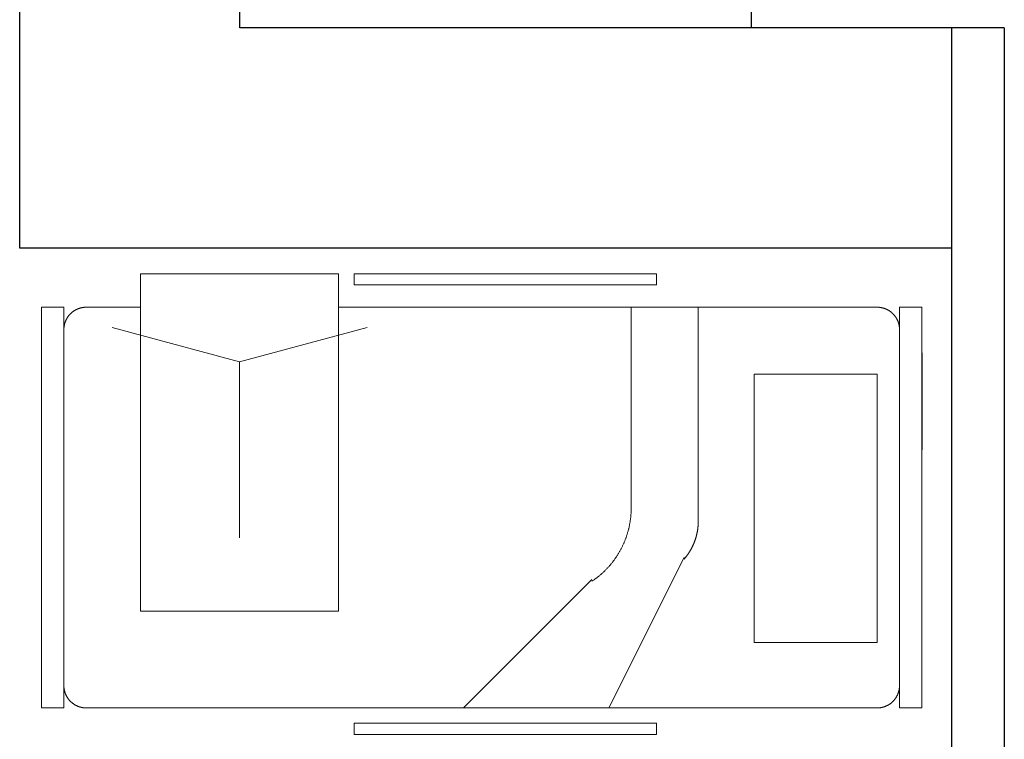
# Model space of a CAD drawing. Extents: x 181177 to 684562, y 355951 to 440739.
# Drawn here: x 641732 to 643969, y 403816 to 405451 of the extents above; entities that cross this region are included whole.
import ezdxf

# ---------------------------------------------------------------- set-up
doc = ezdxf.new("R2010")
doc.units = 0
doc.header["$LTSCALE"] = 1000
doc.header["$MEASUREMENT"] = 0
doc.layers.add('A-AXIS-NUM', color=143, linetype='CONTINUOUS')
doc.layers.add('A-WALL-INT', color=130, linetype='CONTINUOUS')
doc.layers.add('FF-家具+洁具', color=50, linetype='CONTINUOUS', lineweight=18)
doc.layers.add('WALL-墙体', color=5, linetype='CONTINUOUS', lineweight=30)

# ---------------------------------------------------------------- blocks, each defined once
blk = doc.blocks.new('dsddddd11111')
at = {"layer": 'FF-家具+洁具', "ltscale": 3}
for p, q in [((257522.2, 404261.1), (257522.2, 403494.5)), ((257972.2, 404261.1), (257522.2, 404261.1)), ((257972.2, 403494.5), (257972.2, 404261.1)), ((258694, 404261.1), (258007.5, 404261.1)), ((258007.5, 404261.1), (258007.5, 404235.7)), ((258694, 404235.7), (258694, 404261.1)), ((258007.5, 404235.7), (258694, 404235.7)), ((257297.2, 403274.5), (257297.2, 404184.9)), ((257297.2, 404184.9), (257348, 404184.9)), ((257348, 403274.5), (257348, 404184.9)), ((257368, 404174.5), (257368.5, 404174.9)), ((257368.5, 404174.9), (257369, 404175.3)), ((257369, 404175.3), (257369.5, 404175.7)), ((257369.5, 404175.7), (257370, 404176)), ((257370, 404176), (257370.6, 404176.4)), ((257370.6, 404176.4), (257371.1, 404176.7)), ((257371.1, 404176.7), (257371.6, 404177)), ((257371.6, 404177), (257372.1, 404177.4)), ((257372.1, 404177.4), (257372.7, 404177.7)), ((257372.7, 404177.7), (257373.2, 404178)), ((257373.2, 404178), (257373.7, 404178.3)), ((257373.7, 404178.3), (257374.3, 404178.6)), ((257374.3, 404178.6), (257374.8, 404178.9)), ((257374.8, 404178.9), (257375.4, 404179.2)), ((257375.4, 404179.2), (257375.9, 404179.5)), ((257375.9, 404179.5), (257376.5, 404179.8)), ((257376.5, 404179.8), (257377.1, 404180)), ((257377.1, 404180), (257377.6, 404180.3)), ((257377.6, 404180.3), (257378.2, 404180.6)), ((257378.2, 404180.6), (257378.8, 404180.8)), ((257378.8, 404180.8), (257379.3, 404181.1)), ((257379.3, 404181.1), (257379.9, 404181.3)), ((257379.9, 404181.3), (257380.5, 404181.5)), ((257380.5, 404181.5), (257381.1, 404181.7)), ((257381.1, 404181.7), (257381.7, 404182)), ((257381.7, 404182), (257382.2, 404182.2)), ((257382.2, 404182.2), (257382.8, 404182.4)), ((257382.8, 404182.4), (257383.4, 404182.5)), ((257383.4, 404182.5), (257384, 404182.7)), ((257384, 404182.7), (257384.6, 404182.9)), ((257384.6, 404182.9), (257385.2, 404183.1)), ((257385.2, 404183.1), (257385.8, 404183.2)), ((257385.8, 404183.2), (257386.4, 404183.4)), ((257386.4, 404183.4), (257387, 404183.5)), ((257387, 404183.5), (257387.6, 404183.7)), ((257387.6, 404183.7), (257388.3, 404183.8)), ((257388.3, 404183.8), (257388.9, 404183.9)), ((257388.9, 404183.9), (257389.5, 404184.1)), ((257389.5, 404184.1), (257390.1, 404184.2)), ((257390.1, 404184.2), (257390.7, 404184.3)), ((257390.7, 404184.3), (257391.3, 404184.4)), ((257391.3, 404184.4), (257391.9, 404184.5)), ((257391.9, 404184.5), (257392.6, 404184.5)), ((257392.6, 404184.5), (257393.2, 404184.6)), ((257393.2, 404184.6), (257393.8, 404184.7)), ((257393.8, 404184.7), (257394.4, 404184.7)), ((257394.4, 404184.7), (257395, 404184.8)), ((257395, 404184.8), (257395.7, 404184.8)), ((257395.7, 404184.8), (257396.3, 404184.9)), ((257396.3, 404184.9), (257396.9, 404184.9)), ((257396.9, 404184.9), (257397.5, 404184.9)), ((257397.5, 404184.9), (257398.2, 404184.9)), ((257398.2, 404184.9), (257398.8, 404184.9)), ((257398.8, 404184.9), (257522.2, 404184.9)), ((257972.2, 404184.9), (259195.6, 404184.9)), ((259195.6, 404184.9), (259196.2, 404184.9)), ((259196.2, 404184.9), (259196.8, 404184.9)), ((259196.8, 404184.9), (259197.4, 404184.9)), ((259197.4, 404184.9), (259198, 404184.9)), ((259198, 404184.9), (259198.7, 404184.8)), ((259198.7, 404184.8), (259199.3, 404184.8)), ((259199.3, 404184.8), (259199.9, 404184.7)), ((259199.9, 404184.7), (259200.5, 404184.7)), ((259200.5, 404184.7), (259201.2, 404184.6)), ((259201.2, 404184.6), (259201.8, 404184.5)), ((259201.8, 404184.5), (259202.4, 404184.5)), ((259202.4, 404184.5), (259203, 404184.4)), ((259203, 404184.4), (259203.6, 404184.3)), ((259203.6, 404184.3), (259204.2, 404184.2)), ((259204.2, 404184.2), (259204.9, 404184.1)), ((259204.9, 404184.1), (259205.5, 404183.9)), ((259205.5, 404183.9), (259206.1, 404183.8)), ((259206.1, 404183.8), (259206.7, 404183.7)), ((259206.7, 404183.7), (259207.3, 404183.5)), ((259207.3, 404183.5), (259207.9, 404183.4)), ((259207.9, 404183.4), (259208.5, 404183.2)), ((259208.5, 404183.2), (259209.1, 404183.1)), ((259209.1, 404183.1), (259209.7, 404182.9)), ((259209.7, 404182.9), (259210.3, 404182.7)), ((259210.3, 404182.7), (259210.9, 404182.5)), ((259210.9, 404182.5), (259211.5, 404182.4)), ((259211.5, 404182.4), (259212.1, 404182.2)), ((259212.1, 404182.2), (259212.7, 404182)), ((259212.7, 404182), (259213.3, 404181.7)), ((259213.3, 404181.7), (259213.8, 404181.5)), ((259213.8, 404181.5), (259214.4, 404181.3)), ((259214.4, 404181.3), (259215, 404181.1)), ((259215, 404181.1), (259215.6, 404180.8)), ((259215.6, 404180.8), (259216.1, 404180.6)), ((259216.1, 404180.6), (259216.7, 404180.3)), ((259216.7, 404180.3), (259217.3, 404180)), ((259217.3, 404180), (259217.8, 404179.8)), ((259217.8, 404179.8), (259218.4, 404179.5)), ((259218.4, 404179.5), (259219, 404179.2)), ((259219, 404179.2), (259219.5, 404178.9)), ((259219.5, 404178.9), (259220.1, 404178.6)), ((259220.1, 404178.6), (259220.6, 404178.3)), ((259220.6, 404178.3), (259221.1, 404178)), ((259221.1, 404178), (259221.7, 404177.7)), ((259221.7, 404177.7), (259222.2, 404177.4)), ((259222.2, 404177.4), (259222.7, 404177)), ((259222.7, 404177), (259223.3, 404176.7)), ((259223.3, 404176.7), (259223.8, 404176.4)), ((259223.8, 404176.4), (259224.3, 404176)), ((259224.3, 404176), (259224.8, 404175.7)), ((259224.8, 404175.7), (259225.3, 404175.3)), ((259225.3, 404175.3), (259225.8, 404174.9)), ((259225.8, 404174.9), (259226.3, 404174.5)), ((259246.4, 404184.9), (259246.4, 403274.5)), ((259246.4, 404184.9), (259297.2, 404184.9)), ((259297.2, 404184.9), (259297.2, 403274.5)), ((257351.2, 404151.8), (257351.4, 404152.4)), ((257351.4, 404152.4), (257351.6, 404153)), ((257351.6, 404153), (257351.8, 404153.6)), ((257351.8, 404153.6), (257352.1, 404154.1)), ((257352.1, 404154.1), (257352.3, 404154.7)), ((257352.3, 404154.7), (257352.6, 404155.3)), ((257352.6, 404155.3), (257352.9, 404155.8)), ((257352.9, 404155.8), (257353.1, 404156.4)), ((257353.1, 404156.4), (257353.4, 404157)), ((257353.4, 404157), (257353.7, 404157.5)), ((257353.7, 404157.5), (257354, 404158.1)), ((257354, 404158.1), (257354.3, 404158.6)), ((257354.3, 404158.6), (257354.6, 404159.2)), ((257354.6, 404159.2), (257354.9, 404159.7)), ((257354.9, 404159.7), (257355.2, 404160.2)), ((257355.2, 404160.2), (257355.5, 404160.8)), ((257355.5, 404160.8), (257355.9, 404161.3)), ((257355.9, 404161.3), (257356.2, 404161.8)), ((257356.2, 404161.8), (257356.5, 404162.3)), ((257356.5, 404162.3), (257356.9, 404162.9)), ((257356.9, 404162.9), (257357.2, 404163.4)), ((257357.2, 404163.4), (257357.6, 404163.9)), ((257357.6, 404163.9), (257358, 404164.4)), ((257358, 404164.4), (257358.3, 404164.9)), ((257358.3, 404164.9), (257358.7, 404165.4)), ((257358.7, 404165.4), (257359.1, 404165.9)), ((257359.1, 404165.9), (257359.5, 404166.3)), ((257359.5, 404166.3), (257359.9, 404166.8)), ((257359.9, 404166.8), (257360.3, 404167.3)), ((257360.3, 404167.3), (257360.7, 404167.8)), ((257360.7, 404167.8), (257361.1, 404168.2)), ((257361.1, 404168.2), (257361.6, 404168.7)), ((257361.6, 404168.7), (257362, 404169.2)), ((257362, 404169.2), (257362.4, 404169.6)), ((257362.4, 404169.6), (257362.9, 404170)), ((257362.9, 404170), (257363.3, 404170.5)), ((257363.3, 404170.5), (257363.7, 404170.9)), ((257363.7, 404170.9), (257364.2, 404171.3)), ((257364.2, 404171.3), (257364.7, 404171.8)), ((257364.7, 404171.8), (257365.1, 404172.2)), ((257365.1, 404172.2), (257365.6, 404172.6)), ((257365.6, 404172.6), (257366.1, 404173)), ((257366.1, 404173), (257366.5, 404173.4)), ((257366.5, 404173.4), (257367, 404173.8)), ((257367, 404173.8), (257367.5, 404174.2)), ((257367.5, 404174.2), (257368, 404174.5)), ((259226.3, 404174.5), (259226.8, 404174.2)), ((259226.8, 404174.2), (259227.3, 404173.8)), ((259227.3, 404173.8), (259227.8, 404173.4)), ((259227.8, 404173.4), (259228.3, 404173)), ((259228.3, 404173), (259228.7, 404172.6)), ((259228.7, 404172.6), (259229.2, 404172.2)), ((259229.2, 404172.2), (259229.7, 404171.8)), ((259229.7, 404171.8), (259230.1, 404171.3)), ((259230.1, 404171.3), (259230.6, 404170.9)), ((259230.6, 404170.9), (259231, 404170.5)), ((259231, 404170.5), (259231.5, 404170)), ((259231.5, 404170), (259231.9, 404169.6)), ((259231.9, 404169.6), (259232.3, 404169.2)), ((259232.3, 404169.2), (259232.8, 404168.7)), ((259232.8, 404168.7), (259233.2, 404168.2)), ((259233.2, 404168.2), (259233.6, 404167.8)), ((259233.6, 404167.8), (259234, 404167.3)), ((259234, 404167.3), (259234.4, 404166.8)), ((259234.4, 404166.8), (259234.8, 404166.3)), ((259234.8, 404166.3), (259235.2, 404165.9)), ((259235.2, 404165.9), (259235.6, 404165.4)), ((259235.6, 404165.4), (259236, 404164.9)), ((259236, 404164.9), (259236.4, 404164.4)), ((259236.4, 404164.4), (259236.7, 404163.9)), ((259236.7, 404163.9), (259237.1, 404163.4)), ((259237.1, 404163.4), (259237.4, 404162.9)), ((259237.4, 404162.9), (259237.8, 404162.3)), ((259237.8, 404162.3), (259238.1, 404161.8)), ((259238.1, 404161.8), (259238.5, 404161.3)), ((259238.5, 404161.3), (259238.8, 404160.8)), ((259238.8, 404160.8), (259239.1, 404160.2)), ((259239.1, 404160.2), (259239.4, 404159.7)), ((259239.4, 404159.7), (259239.8, 404159.2)), ((259239.8, 404159.2), (259240.1, 404158.6)), ((259240.1, 404158.6), (259240.4, 404158.1)), ((259240.4, 404158.1), (259240.6, 404157.5)), ((259240.6, 404157.5), (259240.9, 404157)), ((259240.9, 404157), (259241.2, 404156.4)), ((259241.2, 404156.4), (259241.5, 404155.8)), ((259241.5, 404155.8), (259241.7, 404155.3)), ((259241.7, 404155.3), (259242, 404154.7)), ((259242, 404154.7), (259242.2, 404154.1)), ((259242.2, 404154.1), (259242.5, 404153.6)), ((259242.5, 404153.6), (259242.7, 404153)), ((259242.7, 404153), (259243, 404152.4)), ((259243, 404152.4), (259243.2, 404151.8)), ((257348, 404136.6), (257348.1, 404137.2)), ((257348, 404136), (257348, 404136.6)), ((257348, 404135.4), (257348, 404136)), ((257348, 404134.7), (257348, 404135.4)), ((257348, 404134.1), (257348, 404134.7)), ((257348.1, 404137.9), (257348.2, 404138.5)), ((257348.1, 404137.2), (257348.1, 404137.9)), ((257348.2, 404139.1), (257348.3, 404139.7)), ((257348.2, 404138.5), (257348.2, 404139.1)), ((257348.3, 404139.7), (257348.4, 404140.3)), ((257348.4, 404141), (257348.5, 404141.6)), ((257348.4, 404140.3), (257348.4, 404141)), ((257348.5, 404141.6), (257348.6, 404142.2)), ((257348.6, 404142.2), (257348.7, 404142.8)), ((257348.7, 404142.8), (257348.8, 404143.4)), ((257348.8, 404143.4), (257349, 404144)), ((257349, 404144), (257349.1, 404144.6)), ((257349.1, 404144.6), (257349.2, 404145.3)), ((257349.2, 404145.3), (257349.3, 404145.9)), ((257349.3, 404145.9), (257349.5, 404146.5)), ((257349.5, 404146.5), (257349.7, 404147.1)), ((257349.7, 404147.1), (257349.8, 404147.7)), ((257349.8, 404147.7), (257350, 404148.3)), ((257350, 404148.3), (257350.2, 404148.9)), ((257350.2, 404148.9), (257350.3, 404149.5)), ((257350.3, 404149.5), (257350.5, 404150.1)), ((257350.5, 404150.1), (257350.7, 404150.6)), ((257350.7, 404150.6), (257350.9, 404151.2)), ((257350.9, 404151.2), (257351.2, 404151.8)), ((259243.2, 404151.8), (259243.4, 404151.2)), ((259243.4, 404151.2), (259243.6, 404150.6)), ((259243.6, 404150.6), (259243.8, 404150.1)), ((259243.8, 404150.1), (259244, 404149.5)), ((259244, 404149.5), (259244.2, 404148.9)), ((259244.2, 404148.9), (259244.3, 404148.3)), ((259244.3, 404148.3), (259244.5, 404147.7)), ((259244.5, 404147.7), (259244.7, 404147.1)), ((259244.7, 404147.1), (259244.8, 404146.5)), ((259244.8, 404146.5), (259245, 404145.9)), ((259245, 404145.9), (259245.1, 404145.3)), ((259245.1, 404145.3), (259245.3, 404144.6)), ((259245.3, 404144.6), (259245.4, 404144)), ((259245.4, 404144), (259245.5, 404143.4)), ((259245.5, 404143.4), (259245.6, 404142.8)), ((259245.6, 404142.8), (259245.7, 404142.2)), ((259245.7, 404142.2), (259245.8, 404141.6)), ((259245.8, 404141.6), (259245.9, 404141)), ((259245.9, 404141), (259246, 404140.3)), ((259246, 404140.3), (259246, 404139.7)), ((259246, 404139.7), (259246.1, 404139.1)), ((259246.1, 404139.1), (259246.2, 404138.5)), ((259246.2, 404138.5), (259246.2, 404137.9)), ((259246.2, 404137.9), (259246.3, 404137.2)), ((259246.3, 404137.2), (259246.3, 404136.6)), ((259246.3, 404136.6), (259246.3, 404136)), ((259246.3, 404136), (259246.3, 404135.4)), ((259246.3, 404135.4), (259246.4, 404134.7)), ((259246.4, 404134.7), (259246.4, 404134.1)), ((257522.2, 403494.5), (257972.2, 403494.5)), ((257348, 403324.7), (257348, 403325.3)), ((257348, 403324.1), (257348, 403324.7)), ((259246.4, 403325.3), (259246.4, 403324.7)), ((257348, 403323.5), (257348, 403324.1)), ((257348, 403322.8), (257348, 403323.5)), ((257348.1, 403322.2), (257348, 403322.8)), ((257348.1, 403321.6), (257348.1, 403322.2)), ((257348.2, 403321), (257348.1, 403321.6)), ((257348.2, 403320.4), (257348.2, 403321)), ((257348.3, 403319.7), (257348.2, 403320.4)), ((257348.4, 403319.1), (257348.3, 403319.7)), ((257348.4, 403318.5), (257348.4, 403319.1)), ((257348.5, 403317.9), (257348.4, 403318.5)), ((257348.6, 403317.3), (257348.5, 403317.9)), ((257348.7, 403316.6), (257348.6, 403317.3)), ((257348.8, 403316), (257348.7, 403316.6)), ((257349, 403315.4), (257348.8, 403316)), ((257349.1, 403314.8), (257349, 403315.4)), ((257349.2, 403314.2), (257349.1, 403314.8)), ((257349.3, 403313.6), (257349.2, 403314.2)), ((257349.5, 403313), (257349.3, 403313.6)), ((257349.7, 403312.4), (257349.5, 403313)), ((257349.8, 403311.8), (257349.7, 403312.4)), ((257350, 403311.2), (257349.8, 403311.8)), ((257350.2, 403310.6), (257350, 403311.2)), ((257350.3, 403310), (257350.2, 403310.6)), ((257350.5, 403309.4), (257350.3, 403310)), ((257350.7, 403308.8), (257350.5, 403309.4)), ((257350.9, 403308.2), (257350.7, 403308.8)), ((257351.2, 403307.6), (257350.9, 403308.2)), ((257351.4, 403307), (257351.2, 403307.6)), ((257351.6, 403306.5), (257351.4, 403307)), ((257351.8, 403305.9), (257351.6, 403306.5)), ((257352.1, 403305.3), (257351.8, 403305.9)), ((257352.3, 403304.7), (257352.1, 403305.3)), ((257352.6, 403304.2), (257352.3, 403304.7)), ((257352.9, 403303.6), (257352.6, 403304.2)), ((257353.1, 403303), (257352.9, 403303.6)), ((257353.4, 403302.5), (257353.1, 403303)), ((257353.7, 403301.9), (257353.4, 403302.5)), ((259240.9, 403302.5), (259240.6, 403301.9)), ((259241.2, 403303), (259240.9, 403302.5)), ((259241.5, 403303.6), (259241.2, 403303)), ((259241.7, 403304.2), (259241.5, 403303.6)), ((259242, 403304.7), (259241.7, 403304.2)), ((259242.2, 403305.3), (259242, 403304.7)), ((259242.5, 403305.9), (259242.2, 403305.3)), ((259242.7, 403306.5), (259242.5, 403305.9)), ((259243, 403307), (259242.7, 403306.5)), ((259243.2, 403307.6), (259243, 403307)), ((259243.4, 403308.2), (259243.2, 403307.6)), ((259243.6, 403308.8), (259243.4, 403308.2)), ((259243.8, 403309.4), (259243.6, 403308.8)), ((259244, 403310), (259243.8, 403309.4)), ((259244.2, 403310.6), (259244, 403310)), ((259244.3, 403311.2), (259244.2, 403310.6)), ((259244.5, 403311.8), (259244.3, 403311.2)), ((259244.7, 403312.4), (259244.5, 403311.8)), ((259244.8, 403313), (259244.7, 403312.4)), ((259245, 403313.6), (259244.8, 403313)), ((259245.1, 403314.2), (259245, 403313.6)), ((259245.3, 403314.8), (259245.1, 403314.2)), ((259245.4, 403315.4), (259245.3, 403314.8)), ((259245.5, 403316), (259245.4, 403315.4)), ((259245.6, 403316.6), (259245.5, 403316)), ((259245.7, 403317.3), (259245.6, 403316.6)), ((259245.8, 403317.9), (259245.7, 403317.3)), ((259245.9, 403318.5), (259245.8, 403317.9)), ((259246, 403319.1), (259245.9, 403318.5)), ((259246.1, 403320.4), (259246, 403319.7)), ((259246, 403319.7), (259246, 403319.1)), ((259246.2, 403321), (259246.1, 403320.4)), ((259246.3, 403322.2), (259246.2, 403321.6)), ((259246.2, 403321.6), (259246.2, 403321)), ((259246.3, 403324.1), (259246.3, 403323.5)), ((259246.3, 403323.5), (259246.3, 403322.8)), ((259246.3, 403322.8), (259246.3, 403322.2)), ((257354, 403301.4), (257353.7, 403301.9)), ((257354.3, 403300.8), (257354, 403301.4)), ((257354.6, 403300.3), (257354.3, 403300.8)), ((257354.9, 403299.8), (257354.6, 403300.3)), ((257355.2, 403299.2), (257354.9, 403299.8)), ((257355.5, 403298.7), (257355.2, 403299.2)), ((257355.9, 403298.2), (257355.5, 403298.7)), ((257356.2, 403297.6), (257355.9, 403298.2)), ((257356.5, 403297.1), (257356.2, 403297.6)), ((257356.9, 403296.6), (257356.5, 403297.1)), ((257357.2, 403296.1), (257356.9, 403296.6)), ((257357.6, 403295.6), (257357.2, 403296.1)), ((257358, 403295.1), (257357.6, 403295.6)), ((257358.3, 403294.6), (257358, 403295.1)), ((257358.7, 403294.1), (257358.3, 403294.6)), ((257359.1, 403293.6), (257358.7, 403294.1)), ((257359.5, 403293.1), (257359.1, 403293.6)), ((257359.9, 403292.6), (257359.5, 403293.1)), ((257360.3, 403292.2), (257359.9, 403292.6)), ((257360.7, 403291.7), (257360.3, 403292.2)), ((257361.1, 403291.2), (257360.7, 403291.7)), ((257361.6, 403290.8), (257361.1, 403291.2)), ((257362, 403290.3), (257361.6, 403290.8)), ((257362.4, 403289.9), (257362, 403290.3)), ((257362.9, 403289.4), (257362.4, 403289.9)), ((257363.3, 403289), (257362.9, 403289.4)), ((257363.7, 403288.5), (257363.3, 403289)), ((257364.2, 403288.1), (257363.7, 403288.5)), ((257364.7, 403287.7), (257364.2, 403288.1)), ((257365.1, 403287.3), (257364.7, 403287.7)), ((257365.6, 403286.9), (257365.1, 403287.3)), ((257366.1, 403286.5), (257365.6, 403286.9)), ((257366.5, 403286.1), (257366.1, 403286.5)), ((257367, 403285.7), (257366.5, 403286.1)), ((257367.5, 403285.3), (257367, 403285.7)), ((257368, 403284.9), (257367.5, 403285.3)), ((257368.5, 403284.5), (257368, 403284.9)), ((257369, 403284.2), (257368.5, 403284.5)), ((257369.5, 403283.8), (257369, 403284.2)), ((257370, 403283.4), (257369.5, 403283.8)), ((257370.6, 403283.1), (257370, 403283.4)), ((257371.1, 403282.7), (257370.6, 403283.1)), ((257371.6, 403282.4), (257371.1, 403282.7)), ((257372.1, 403282.1), (257371.6, 403282.4)), ((257372.7, 403281.8), (257372.1, 403282.1)), ((257373.2, 403281.4), (257372.7, 403281.8)), ((257373.7, 403281.1), (257373.2, 403281.4)), ((257374.3, 403280.8), (257373.7, 403281.1)), ((257374.8, 403280.5), (257374.3, 403280.8)), ((257375.4, 403280.2), (257374.8, 403280.5)), ((257375.9, 403280), (257375.4, 403280.2)), ((257376.5, 403279.7), (257375.9, 403280)), ((259218.4, 403280), (259217.8, 403279.7)), ((259219, 403280.2), (259218.4, 403280)), ((259219.5, 403280.5), (259219, 403280.2)), ((259220.1, 403280.8), (259219.5, 403280.5)), ((259220.6, 403281.1), (259220.1, 403280.8)), ((259221.1, 403281.4), (259220.6, 403281.1)), ((259221.7, 403281.8), (259221.1, 403281.4)), ((259222.2, 403282.1), (259221.7, 403281.8)), ((259222.7, 403282.4), (259222.2, 403282.1)), ((259223.3, 403282.7), (259222.7, 403282.4)), ((259223.8, 403283.1), (259223.3, 403282.7)), ((259224.3, 403283.4), (259223.8, 403283.1)), ((259224.8, 403283.8), (259224.3, 403283.4)), ((259225.3, 403284.2), (259224.8, 403283.8)), ((259225.8, 403284.5), (259225.3, 403284.2)), ((259226.3, 403284.9), (259225.8, 403284.5)), ((259226.8, 403285.3), (259226.3, 403284.9)), ((259227.3, 403285.7), (259226.8, 403285.3)), ((259227.8, 403286.1), (259227.3, 403285.7)), ((259228.3, 403286.5), (259227.8, 403286.1)), ((259228.7, 403286.9), (259228.3, 403286.5)), ((259229.2, 403287.3), (259228.7, 403286.9)), ((259229.7, 403287.7), (259229.2, 403287.3)), ((259230.1, 403288.1), (259229.7, 403287.7)), ((259230.6, 403288.5), (259230.1, 403288.1)), ((259231, 403289), (259230.6, 403288.5)), ((259231.5, 403289.4), (259231, 403289)), ((259231.9, 403289.9), (259231.5, 403289.4)), ((259232.3, 403290.3), (259231.9, 403289.9)), ((259232.8, 403290.8), (259232.3, 403290.3)), ((259233.2, 403291.2), (259232.8, 403290.8)), ((259233.6, 403291.7), (259233.2, 403291.2)), ((259234, 403292.2), (259233.6, 403291.7)), ((259234.4, 403292.6), (259234, 403292.2)), ((259234.8, 403293.1), (259234.4, 403292.6)), ((259235.2, 403293.6), (259234.8, 403293.1)), ((259235.6, 403294.1), (259235.2, 403293.6)), ((259236, 403294.6), (259235.6, 403294.1)), ((259236.4, 403295.1), (259236, 403294.6)), ((259236.7, 403295.6), (259236.4, 403295.1)), ((259237.1, 403296.1), (259236.7, 403295.6)), ((259237.4, 403296.6), (259237.1, 403296.1)), ((259237.8, 403297.1), (259237.4, 403296.6)), ((259238.1, 403297.6), (259237.8, 403297.1)), ((259238.5, 403298.2), (259238.1, 403297.6)), ((259238.8, 403298.7), (259238.5, 403298.2)), ((259239.1, 403299.2), (259238.8, 403298.7)), ((259239.4, 403299.8), (259239.1, 403299.2)), ((259239.8, 403300.3), (259239.4, 403299.8)), ((259240.1, 403300.8), (259239.8, 403300.3)), ((259240.4, 403301.4), (259240.1, 403300.8)), ((259240.6, 403301.9), (259240.4, 403301.4)), ((257297.2, 403274.5), (257348, 403274.5)), ((257377.1, 403279.4), (257376.5, 403279.7)), ((257377.6, 403279.1), (257377.1, 403279.4)), ((257378.2, 403278.9), (257377.6, 403279.1)), ((257378.8, 403278.6), (257378.2, 403278.9)), ((257379.3, 403278.4), (257378.8, 403278.6)), ((257379.9, 403278.2), (257379.3, 403278.4)), ((257380.5, 403277.9), (257379.9, 403278.2)), ((257381.1, 403277.7), (257380.5, 403277.9)), ((257381.7, 403277.5), (257381.1, 403277.7)), ((257382.2, 403277.3), (257381.7, 403277.5)), ((257382.8, 403277.1), (257382.2, 403277.3)), ((257383.4, 403276.9), (257382.8, 403277.1)), ((257384, 403276.7), (257383.4, 403276.9)), ((257384.6, 403276.5), (257384, 403276.7)), ((257385.2, 403276.4), (257384.6, 403276.5)), ((257385.8, 403276.2), (257385.2, 403276.4)), ((257386.4, 403276.1), (257385.8, 403276.2)), ((257387, 403275.9), (257386.4, 403276.1)), ((257387.6, 403275.8), (257387, 403275.9)), ((257388.3, 403275.6), (257387.6, 403275.8)), ((257388.9, 403275.5), (257388.3, 403275.6)), ((257389.5, 403275.4), (257388.9, 403275.5)), ((257390.1, 403275.3), (257389.5, 403275.4)), ((257390.7, 403275.2), (257390.1, 403275.3)), ((257391.3, 403275.1), (257390.7, 403275.2)), ((257391.9, 403275), (257391.3, 403275.1)), ((257392.6, 403274.9), (257391.9, 403275)), ((257393.2, 403274.8), (257392.6, 403274.9)), ((257393.8, 403274.8), (257393.2, 403274.8)), ((257394.4, 403274.7), (257393.8, 403274.8)), ((257395, 403274.7), (257394.4, 403274.7)), ((257395.7, 403274.6), (257395, 403274.7)), ((257396.3, 403274.6), (257395.7, 403274.6)), ((257396.9, 403274.6), (257396.3, 403274.6)), ((257397.5, 403274.5), (257396.9, 403274.6)), ((257398.2, 403274.5), (257397.5, 403274.5)), ((257398.8, 403274.5), (257398.2, 403274.5)), ((259195.6, 403274.5), (257398.8, 403274.5)), ((259196.2, 403274.5), (259195.6, 403274.5)), ((259196.8, 403274.5), (259196.2, 403274.5)), ((259197.4, 403274.6), (259196.8, 403274.5)), ((259198, 403274.6), (259197.4, 403274.6)), ((259198.7, 403274.6), (259198, 403274.6)), ((259199.3, 403274.7), (259198.7, 403274.6)), ((259199.9, 403274.7), (259199.3, 403274.7)), ((259200.5, 403274.8), (259199.9, 403274.7)), ((259201.2, 403274.8), (259200.5, 403274.8)), ((259201.8, 403274.9), (259201.2, 403274.8)), ((259202.4, 403275), (259201.8, 403274.9)), ((259203, 403275.1), (259202.4, 403275)), ((259203.6, 403275.2), (259203, 403275.1)), ((259204.2, 403275.3), (259203.6, 403275.2)), ((259204.9, 403275.4), (259204.2, 403275.3)), ((259205.5, 403275.5), (259204.9, 403275.4)), ((259206.1, 403275.6), (259205.5, 403275.5)), ((259206.7, 403275.8), (259206.1, 403275.6)), ((259207.3, 403275.9), (259206.7, 403275.8)), ((259207.9, 403276.1), (259207.3, 403275.9)), ((259208.5, 403276.2), (259207.9, 403276.1)), ((259209.1, 403276.4), (259208.5, 403276.2)), ((259209.7, 403276.5), (259209.1, 403276.4)), ((259210.3, 403276.7), (259209.7, 403276.5)), ((259210.9, 403276.9), (259210.3, 403276.7)), ((259211.5, 403277.1), (259210.9, 403276.9)), ((259212.1, 403277.3), (259211.5, 403277.1)), ((259212.7, 403277.5), (259212.1, 403277.3)), ((259213.3, 403277.7), (259212.7, 403277.5)), ((259213.8, 403277.9), (259213.3, 403277.7)), ((259214.4, 403278.2), (259213.8, 403277.9)), ((259215, 403278.4), (259214.4, 403278.2)), ((259215.6, 403278.6), (259215, 403278.4)), ((259216.1, 403278.9), (259215.6, 403278.6)), ((259216.7, 403279.1), (259216.1, 403278.9)), ((259217.3, 403279.4), (259216.7, 403279.1)), ((259217.8, 403279.7), (259217.3, 403279.4)), ((259246.4, 403274.5), (259297.2, 403274.5)), ((258007.5, 403239.9), (258694, 403239.9)), ((258007.5, 403214.5), (258007.5, 403239.9)), ((258694, 403239.9), (258694, 403214.5)), ((258694, 403214.5), (258007.5, 403214.5))]:
    blk.add_line(p, q, dxfattribs=at)
at = {"layer": 'FF-家具+洁具', "color": 56, "ltscale": 3}
for p, q in [((258636.8, 404184.9), (258636.8, 403727)), ((258789.2, 404184.9), (258789.2, 403698.1)), ((257747.2, 404061.1), (257457.4, 404138.8)), ((257747.2, 404061.1), (258036.9, 404138.8)), ((257747.2, 404061.1), (257747.2, 403661.1)), ((258916.2, 404032.5), (258916.2, 403422.9)), ((259195.6, 404032.5), (258916.2, 404032.5)), ((259195.6, 403422.9), (259195.6, 404032.5)), ((258635.4, 403705.7), (258635.2, 403704.2)), ((258635.6, 403707.2), (258635.4, 403705.7)), ((258635.7, 403708.7), (258635.6, 403707.2)), ((258635.9, 403710.3), (258635.7, 403708.7)), ((258636, 403711.8), (258635.9, 403710.3)), ((258636.1, 403713.3), (258636, 403711.8)), ((258636.3, 403714.8), (258636.1, 403713.3)), ((258636.4, 403716.3), (258636.3, 403714.8)), ((258636.5, 403717.8), (258636.4, 403716.3)), ((258636.6, 403720.9), (258636.5, 403719.4)), ((258636.5, 403719.4), (258636.5, 403717.8)), ((258636.7, 403722.4), (258636.6, 403720.9)), ((258636.8, 403727), (258636.7, 403725.5)), ((258636.7, 403725.5), (258636.7, 403723.9)), ((258636.7, 403723.9), (258636.7, 403722.4)), ((258631.4, 403683.2), (258631.1, 403681.7)), ((258631.8, 403684.7), (258631.4, 403683.2)), ((258632.1, 403686.2), (258631.8, 403684.7)), ((258632.4, 403687.7), (258632.1, 403686.2)), ((258632.7, 403689.2), (258632.4, 403687.7)), ((258633, 403690.7), (258632.7, 403689.2)), ((258633.3, 403692.2), (258633, 403690.7)), ((258633.6, 403693.7), (258633.3, 403692.2)), ((258633.9, 403695.2), (258633.6, 403693.7)), ((258634.1, 403696.7), (258633.9, 403695.2)), ((258634.4, 403698.2), (258634.1, 403696.7)), ((258634.6, 403699.7), (258634.4, 403698.2)), ((258634.8, 403701.2), (258634.6, 403699.7)), ((258635, 403702.7), (258634.8, 403701.2)), ((258635.2, 403704.2), (258635, 403702.7)), ((258788.2, 403682.8), (258788.1, 403682.1)), ((258788.3, 403683.5), (258788.2, 403682.8)), ((258788.4, 403685), (258788.3, 403684.3)), ((258788.3, 403684.3), (258788.3, 403683.5)), ((258788.5, 403685.7), (258788.4, 403685)), ((258788.6, 403686.4), (258788.5, 403685.7)), ((258788.7, 403687.9), (258788.6, 403687.2)), ((258788.6, 403687.2), (258788.6, 403686.4)), ((258788.8, 403688.6), (258788.7, 403687.9)), ((258788.9, 403690.1), (258788.8, 403689.3)), ((258788.8, 403689.3), (258788.8, 403688.6)), ((258789, 403691.5), (258788.9, 403690.8)), ((258788.9, 403690.8), (258788.9, 403690.1)), ((258789.1, 403693.7), (258789, 403693)), ((258789, 403693), (258789, 403692.3)), ((258789, 403692.3), (258789, 403691.5)), ((258789.2, 403697.4), (258789.1, 403696.6)), ((258789.1, 403696.6), (258789.1, 403695.9)), ((258789.1, 403695.9), (258789.1, 403695.2)), ((258789.1, 403695.2), (258789.1, 403694.4)), ((258789.1, 403694.4), (258789.1, 403693.7)), ((258789.2, 403698.1), (258789.2, 403697.4)), ((258625, 403661.3), (258624.4, 403659.9)), ((258625.5, 403662.8), (258625, 403661.3)), ((258626, 403664.2), (258625.5, 403662.8)), ((258626.4, 403665.7), (258626, 403664.2)), ((258626.9, 403667.1), (258626.4, 403665.7)), ((258627.4, 403668.5), (258626.9, 403667.1)), ((258627.8, 403670), (258627.4, 403668.5)), ((258628.3, 403671.5), (258627.8, 403670)), ((258628.7, 403672.9), (258628.3, 403671.5)), ((258629.1, 403674.4), (258628.7, 403672.9)), ((258629.6, 403675.8), (258629.1, 403674.4)), ((258630, 403677.3), (258629.6, 403675.8)), ((258630.3, 403678.8), (258630, 403677.3)), ((258630.7, 403680.3), (258630.3, 403678.8)), ((258631.1, 403681.7), (258630.7, 403680.3)), ((258783.5, 403660.7), (258783.3, 403660)), ((258783.7, 403661.4), (258783.5, 403660.7)), ((258783.9, 403662.1), (258783.7, 403661.4)), ((258784.1, 403662.8), (258783.9, 403662.1)), ((258784.3, 403663.5), (258784.1, 403662.8)), ((258784.5, 403664.2), (258784.3, 403663.5)), ((258784.7, 403664.9), (258784.5, 403664.2)), ((258784.9, 403665.6), (258784.7, 403664.9)), ((258785.1, 403666.4), (258784.9, 403665.6)), ((258785.3, 403667.1), (258785.1, 403666.4)), ((258785.4, 403667.8), (258785.3, 403667.1)), ((258785.6, 403668.5), (258785.4, 403667.8)), ((258785.8, 403669.2), (258785.6, 403668.5)), ((258785.9, 403669.9), (258785.8, 403669.2)), ((258786.1, 403670.6), (258785.9, 403669.9)), ((258786.2, 403671.3), (258786.1, 403670.6)), ((258786.4, 403672), (258786.2, 403671.3)), ((258786.5, 403672.7), (258786.4, 403672)), ((258786.7, 403673.5), (258786.5, 403672.7)), ((258786.8, 403674.2), (258786.7, 403673.5)), ((258787, 403674.9), (258786.8, 403674.2)), ((258787.1, 403675.6), (258787, 403674.9)), ((258787.2, 403676.3), (258787.1, 403675.6)), ((258787.3, 403677), (258787.2, 403676.3)), ((258787.5, 403677.8), (258787.3, 403677)), ((258787.6, 403678.5), (258787.5, 403677.8)), ((258787.7, 403679.2), (258787.6, 403678.5)), ((258787.8, 403679.9), (258787.7, 403679.2)), ((258787.9, 403680.6), (258787.8, 403679.9)), ((258788, 403681.4), (258787.9, 403680.6)), ((258788.1, 403682.1), (258788, 403681.4)), ((258615.3, 403639), (258614.7, 403637.6)), ((258616, 403640.3), (258615.3, 403639)), ((258616.7, 403641.7), (258616, 403640.3)), ((258617.4, 403643.1), (258616.7, 403641.7)), ((258618, 403644.4), (258617.4, 403643.1)), ((258618.6, 403645.8), (258618, 403644.4)), ((258619.3, 403647.2), (258618.6, 403645.8)), ((258619.9, 403648.6), (258619.3, 403647.2)), ((258620.5, 403650), (258619.9, 403648.6)), ((258621.1, 403651.4), (258620.5, 403650)), ((258621.7, 403652.8), (258621.1, 403651.4)), ((258622.2, 403654.2), (258621.7, 403652.8)), ((258622.8, 403655.6), (258622.2, 403654.2)), ((258623.4, 403657.1), (258622.8, 403655.6)), ((258623.9, 403658.5), (258623.4, 403657.1)), ((258624.4, 403659.9), (258623.9, 403658.5)), ((258774.2, 403637.8), (258773.8, 403637.2)), ((258774.5, 403638.5), (258774.2, 403637.8)), ((258774.8, 403639.1), (258774.5, 403638.5)), ((258775.2, 403639.8), (258774.8, 403639.1)), ((258775.5, 403640.4), (258775.2, 403639.8)), ((258775.8, 403641.1), (258775.5, 403640.4)), ((258776.1, 403641.7), (258775.8, 403641.1)), ((258776.4, 403642.4), (258776.1, 403641.7)), ((258776.7, 403643.1), (258776.4, 403642.4)), ((258777.1, 403643.7), (258776.7, 403643.1)), ((258777.4, 403644.4), (258777.1, 403643.7)), ((258777.7, 403645), (258777.4, 403644.4)), ((258777.9, 403645.7), (258777.7, 403645)), ((258778.2, 403646.4), (258777.9, 403645.7)), ((258778.5, 403647), (258778.2, 403646.4)), ((258778.8, 403647.7), (258778.5, 403647)), ((258779.1, 403648.4), (258778.8, 403647.7)), ((258779.4, 403649.1), (258779.1, 403648.4)), ((258779.6, 403649.7), (258779.4, 403649.1)), ((258779.9, 403650.4), (258779.6, 403649.7)), ((258780.2, 403651.1), (258779.9, 403650.4)), ((258780.4, 403651.8), (258780.2, 403651.1)), ((258780.7, 403652.5), (258780.4, 403651.8)), ((258781, 403653.1), (258780.7, 403652.5)), ((258781.2, 403653.8), (258781, 403653.1)), ((258781.5, 403654.5), (258781.2, 403653.8)), ((258781.7, 403655.2), (258781.5, 403654.5)), ((258781.9, 403655.9), (258781.7, 403655.2)), ((258782.2, 403656.6), (258781.9, 403655.9)), ((258782.4, 403657.3), (258782.2, 403656.6)), ((258782.6, 403658), (258782.4, 403657.3)), ((258782.9, 403658.6), (258782.6, 403658)), ((258783.1, 403659.3), (258782.9, 403658.6)), ((258783.3, 403660), (258783.1, 403659.3)), ((258757, 403616.6), (258586, 403274.5)), ((258602.2, 403616.6), (258601.4, 403615.4)), ((258603.1, 403617.9), (258602.2, 403616.6)), ((258603.9, 403619.2), (258603.1, 403617.9)), ((258604.8, 403620.5), (258603.9, 403619.2)), ((258605.6, 403621.7), (258604.8, 403620.5)), ((258606.4, 403623), (258605.6, 403621.7)), ((258607.2, 403624.3), (258606.4, 403623)), ((258608, 403625.6), (258607.2, 403624.3)), ((258608.8, 403626.9), (258608, 403625.6)), ((258609.5, 403628.3), (258608.8, 403626.9)), ((258610.3, 403629.6), (258609.5, 403628.3)), ((258611.1, 403630.9), (258610.3, 403629.6)), ((258611.8, 403632.2), (258611.1, 403630.9)), ((258612.5, 403633.6), (258611.8, 403632.2)), ((258613.2, 403634.9), (258612.5, 403633.6)), ((258614, 403636.2), (258613.2, 403634.9)), ((258614.7, 403637.6), (258614, 403636.2)), ((258759.8, 403615.9), (258759.3, 403615.4)), ((258760.2, 403616.5), (258759.8, 403615.9)), ((258760.7, 403617.1), (258760.2, 403616.5)), ((258761.1, 403617.6), (258760.7, 403617.1)), ((258761.6, 403618.2), (258761.1, 403617.6)), ((258762, 403618.8), (258761.6, 403618.2)), ((258762.5, 403619.4), (258762, 403618.8)), ((258762.9, 403620), (258762.5, 403619.4)), ((258763.4, 403620.5), (258762.9, 403620)), ((258763.8, 403621.1), (258763.4, 403620.5)), ((258764.2, 403621.7), (258763.8, 403621.1)), ((258764.6, 403622.3), (258764.2, 403621.7)), ((258765.1, 403622.9), (258764.6, 403622.3)), ((258765.5, 403623.5), (258765.1, 403622.9)), ((258765.9, 403624.1), (258765.5, 403623.5)), ((258766.3, 403624.7), (258765.9, 403624.1)), ((258766.7, 403625.3), (258766.3, 403624.7)), ((258767.1, 403625.9), (258766.7, 403625.3)), ((258767.5, 403626.5), (258767.1, 403625.9)), ((258767.9, 403627.1), (258767.5, 403626.5)), ((258768.3, 403627.7), (258767.9, 403627.1)), ((258768.7, 403628.4), (258768.3, 403627.7)), ((258769.1, 403629), (258768.7, 403628.4)), ((258769.5, 403629.6), (258769.1, 403629)), ((258769.9, 403630.2), (258769.5, 403629.6)), ((258770.2, 403630.8), (258769.9, 403630.2)), ((258770.6, 403631.5), (258770.2, 403630.8)), ((258771, 403632.1), (258770.6, 403631.5)), ((258771.3, 403632.7), (258771, 403632.1)), ((258771.7, 403633.3), (258771.3, 403632.7)), ((258772.1, 403634), (258771.7, 403633.3)), ((258772.4, 403634.6), (258772.1, 403634)), ((258772.8, 403635.3), (258772.4, 403634.6)), ((258773.1, 403635.9), (258772.8, 403635.3)), ((258773.5, 403636.5), (258773.1, 403635.9)), ((258773.8, 403637.2), (258773.5, 403636.5)), ((258584.4, 403593.9), (258583.3, 403592.8)), ((258585.4, 403595.1), (258584.4, 403593.9)), ((258586.4, 403596.2), (258585.4, 403595.1)), ((258587.4, 403597.4), (258586.4, 403596.2)), ((258588.4, 403598.5), (258587.4, 403597.4)), ((258589.4, 403599.7), (258588.4, 403598.5)), ((258590.4, 403600.8), (258589.4, 403599.7)), ((258591.3, 403602), (258590.4, 403600.8)), ((258592.3, 403603.2), (258591.3, 403602)), ((258593.2, 403604.4), (258592.3, 403603.2)), ((258594.2, 403605.6), (258593.2, 403604.4)), ((258595.1, 403606.8), (258594.2, 403605.6)), ((258596, 403608), (258595.1, 403606.8)), ((258597, 403609.2), (258596, 403608)), ((258597.9, 403610.4), (258597, 403609.2)), ((258598.8, 403611.7), (258597.9, 403610.4)), ((258599.6, 403612.9), (258598.8, 403611.7)), ((258600.5, 403614.1), (258599.6, 403612.9)), ((258601.4, 403615.4), (258600.5, 403614.1)), ((258757.5, 403613.1), (258757, 403612.6)), ((258757.9, 403613.7), (258757.5, 403613.1)), ((258758.4, 403614.2), (258757.9, 403613.7)), ((258758.9, 403614.8), (258758.4, 403614.2)), ((258759.3, 403615.4), (258758.9, 403614.8)), ((258559.8, 403571.2), (258558.6, 403570.2)), ((258561, 403572.1), (258559.8, 403571.2)), ((258562.2, 403573.1), (258561, 403572.1)), ((258563.4, 403574), (258562.2, 403573.1)), ((258564.6, 403575), (258563.4, 403574)), ((258565.7, 403576), (258564.6, 403575)), ((258566.9, 403577), (258565.7, 403576)), ((258568, 403578), (258566.9, 403577)), ((258569.2, 403579), (258568, 403578)), ((258570.3, 403580), (258569.2, 403579)), ((258571.4, 403581), (258570.3, 403580)), ((258572.6, 403582), (258571.4, 403581)), ((258573.7, 403583.1), (258572.6, 403582)), ((258574.8, 403584.1), (258573.7, 403583.1)), ((258575.9, 403585.2), (258574.8, 403584.1)), ((258577, 403586.3), (258575.9, 403585.2)), ((258578, 403587.3), (258577, 403586.3)), ((258579.1, 403588.4), (258578, 403587.3)), ((258580.2, 403589.5), (258579.1, 403588.4)), ((258581.2, 403590.6), (258580.2, 403589.5)), ((258582.3, 403591.7), (258581.2, 403590.6)), ((258583.3, 403592.8), (258582.3, 403591.7)), ((258547.5, 403566.3), (258255.8, 403274.5)), ((258548.8, 403563.1), (258547.5, 403562.3)), ((258550, 403564), (258548.8, 403563.1)), ((258551.3, 403564.8), (258550, 403564)), ((258552.5, 403565.7), (258551.3, 403564.8)), ((258553.7, 403566.6), (258552.5, 403565.7)), ((258555, 403567.5), (258553.7, 403566.6)), ((258556.2, 403568.4), (258555, 403567.5)), ((258557.4, 403569.3), (258556.2, 403568.4)), ((258558.6, 403570.2), (258557.4, 403569.3)), ((258916.2, 403422.9), (259195.6, 403422.9))]:
    blk.add_line(p, q, dxfattribs=at)
at = {"layer": 'FF-家具+洁具', "color": 8}
blk.add_line((259246.4, 403324.7), (259246.3, 403324.1), dxfattribs=at)

msp = doc.modelspace()

# ---------------------------------------------------------------- linework, layer by layer
at = {"layer": 'A-AXIS-NUM'}
for p, q in [((641732.444, 404932.511), (641732.444, 406903.878)), ((642232.444, 405432.511), (642232.444, 406903.878)), ((643849.284, 405432.511), (642232.444, 405432.511)), ((643849.284, 404932.511), (641732.444, 404932.511))]:
    msp.add_line(p, q, dxfattribs=at)
at = {"layer": 'A-WALL-INT'}
for p, q in [((643394.284, 408421.134), (643394.284, 405432.511)), ((643969.284, 405432.511), (643386.043, 405432.511)), ((643849.284, 405432.511), (643849.284, 400657.511)), ((643969.284, 405432.511), (643969.284, 400857.511))]:
    msp.add_line(p, q, dxfattribs=at)
at = {"layer": 'WALL-墙体'}
msp.add_line((643782.029, 404694.258), (643782.029, 404474.258), dxfattribs=at)

# ---------------------------------------------------------------- block references
at = {"layer": 'A-AXIS-NUM'}
msp.add_blockref('dsddddd11111', (384484.873, 613.013), dxfattribs=at)

doc.saveas('drawing.dxf')
